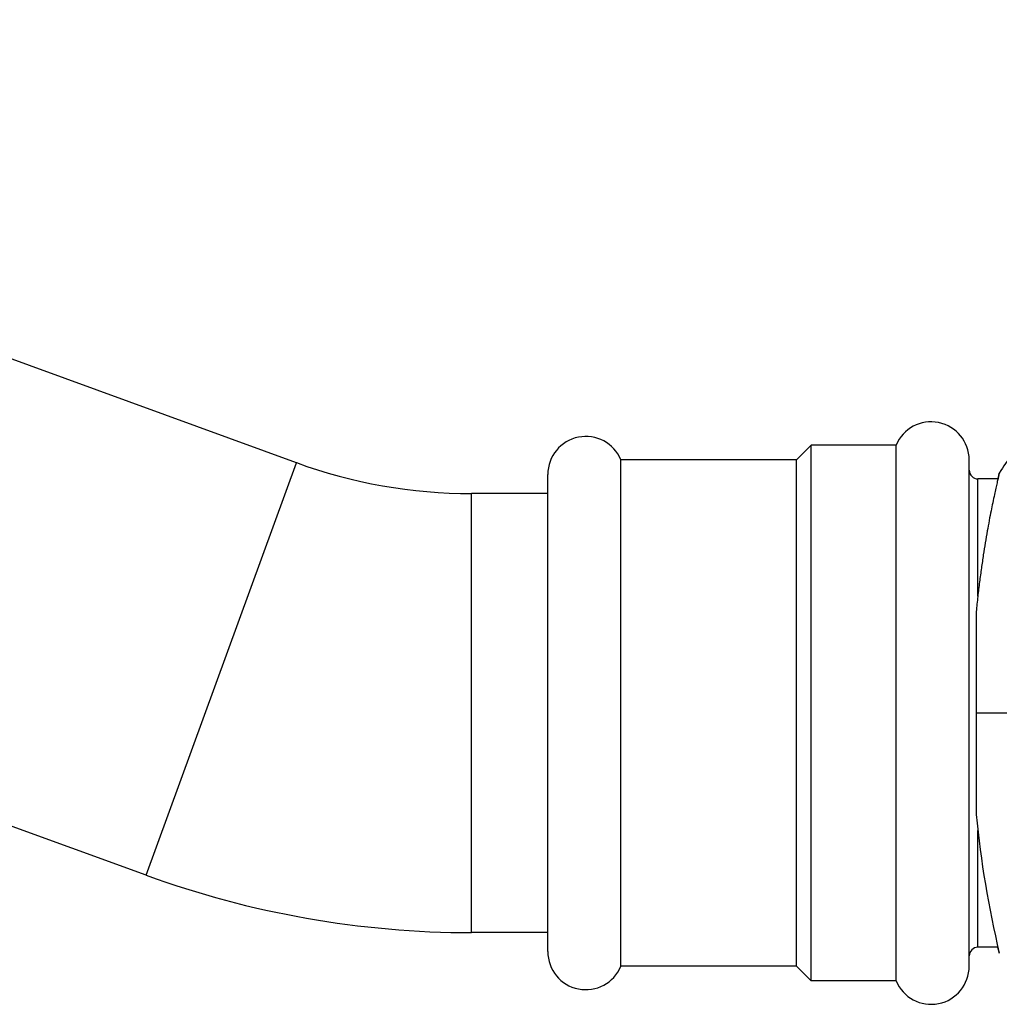
# Model space of a CAD drawing. Units: inches. Extents: x 1.64 to 9.44, y 1.2 to 6.29.
# Drawn here: x 5.54 to 7.21, y 3.45 to 5.13 of the extents above; entities that cross this region are included whole.
import ezdxf

# ---------------------------------------------------------------- set-up
doc = ezdxf.new("R2010")
doc.units = ezdxf.units.IN
doc.header["$LTSCALE"] = 0.64311
doc.header["$MEASUREMENT"] = 0
doc.layers.get('0').update_dxf_attribs({"linetype": 'CONTINUOUS'})

msp = doc.modelspace()

# ---------------------------------------------------------------- linework, layer by layer
at = {"color": 6, "linetype": 'Continuous'}
for p, q in [((6.0133, 4.3775), (3.9344, 5.1342)), ((5.7568, 3.6728), (3.6778, 4.4295)), ((6.8928, 4.4073), (6.8678, 4.3823)), ((7.0378, 4.4073), (6.8928, 4.4073)), ((6.8928, 3.4923), (6.8928, 4.4073)), ((7.0378, 3.4923), (7.0378, 4.4073)), ((6.8678, 4.3823), (6.5678, 4.3823)), ((6.5678, 3.5173), (6.5678, 4.3823)), ((6.8678, 3.5173), (6.8678, 4.3823)), ((7.212, 4.3498), (7.1778, 4.3498)), ((6.4428, 4.3248), (6.3126, 4.3248)), ((6.4428, 3.5748), (6.3126, 3.5748)), ((7.2119, 3.5498), (7.1778, 3.5498)), ((6.8678, 3.5173), (6.5678, 3.5173)), ((6.8928, 3.4923), (6.8678, 3.5173)), ((7.0378, 3.4923), (6.8928, 3.4923))]:
    msp.add_line(p, q, dxfattribs=at)
at = {"color": 9, "linetype": 'Continuous'}
for p, q in [((5.7568, 3.6728), (6.0133, 4.3775)), ((7.1628, 3.5173), (7.1628, 4.3823)), ((6.4428, 3.5423), (6.4428, 4.3573)), ((7.1778, 4.1497), (7.1778, 4.3498)), ((6.3126, 3.5748), (6.3126, 4.3248)), ((7.2556, 3.9498), (7.1748, 3.9498)), ((7.1778, 3.5498), (7.1778, 3.7494))]:
    msp.add_line(p, q, dxfattribs=at)
at = {"color": 7, "linetype": 'Continuous'}
for p, q in [((7.2134, 4.3558), (7.2143, 4.3598)), ((7.2122, 4.3508), (7.2134, 4.3558)), ((7.1748, 4.1231), (7.1748, 3.7765)), ((7.2139, 3.5415), (7.212, 3.5494)), ((7.2143, 3.5398), (7.2139, 3.5415))]:
    msp.add_line(p, q, dxfattribs=at)
at = {"color": 6, "linetype": 'Continuous'}
for centre, radius, start, end in [((7.0978, 4.3823), 0.065, 0, 157.3801), ((7.9672, 3.8863), 0.8894, 142.8012, 147.8366), ((6.5078, 4.3573), 0.065, 22.6199, 180), ((6.3126, 5.1998), 0.875, 250, 270), ((7.1778, 4.3648), 0.015, 180, 270), ((6.3126, 5.1998), 1.625, 250, 270), ((7.1778, 3.5348), 0.015, 90, 180), ((6.5078, 3.5423), 0.065, 180, 337.3801), ((7.0978, 3.5173), 0.065, 202.6199, 360)]:
    msp.add_arc(centre, radius, start, end, dxfattribs=at)
at = {"color": 7, "linetype": 'Continuous'}
msp.add_arc((8.9118, 3.9444), 1.7451, 185.5227, 193.4071, dxfattribs=at)
at = {"color": 7, "linetype": 'Continuous', "start_tangent": (-0.232878, -0.972506), "end_tangent": (-0.096666, -0.995317)}
msp.add_spline([(7.2143, 4.3598), (7.2141, 4.3587), (7.2133, 4.3556), (7.2128, 4.3533), (7.2121, 4.3505), (7.2104, 4.3433), (7.2084, 4.3341), (7.206, 4.323), (7.2002, 4.2953), (7.197, 4.2789), (7.1937, 4.2608), (7.187, 4.22), (7.1837, 4.1976), (7.1805, 4.1738), (7.1775, 4.149), (7.1748, 4.1231)], degree=3, dxfattribs=at)

doc.saveas('drawing.dxf')
